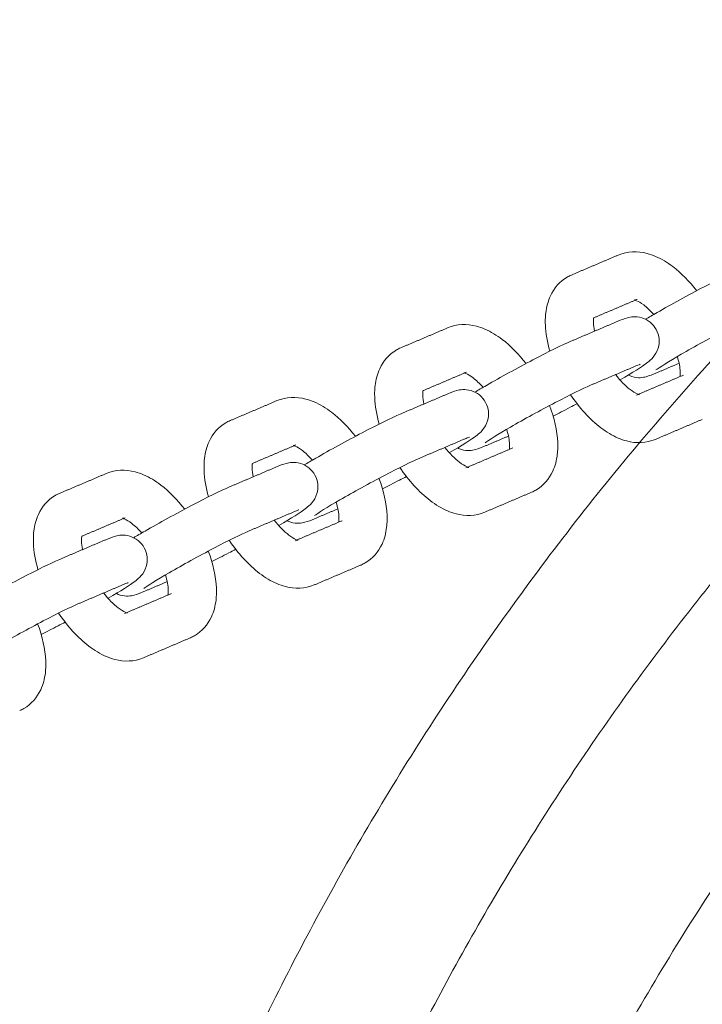
# Model space of a CAD drawing. Units: millimetres. Extents: x -5344 to 5606, y -3671 to 3695.
# Drawn here: x -326 to -214, y 206 to 368 of the extents above; entities that cross this region are included whole.
import ezdxf

# ---------------------------------------------------------------- set-up
doc = ezdxf.new("R2010")
doc.units = ezdxf.units.MM
doc.layers.add('SuperStructure', color=7, linetype='Continuous', lineweight=35, true_color=0x000000)

msp = doc.modelspace()

# ---------------------------------------------------------------- linework, layer by layer
at = {"layer": 'SuperStructure', "lineweight": 13}
for points, weights, knots in [([(588.07, 76.2), (563.65, 222.77), (458.58, 327.85), (322.78, 463.64), (130.73, 463.64), (-61.32, 463.64), (-197.11, 327.85), (-302.19, 222.77), (-326.61, 76.2)], [0.941226422101, 0.853553390593, 0.853553390593, 0.853553390593, 1, 0.853553390593, 0.853553390593, 0.853553390593, 0.941226422101], [3.42152, 3.42152, 3.42152, 15.121868, 15.121868, 30.243736, 30.243736, 45.365605, 45.365605, 57.065953, 57.065953, 57.065953]), ([(-144.25, 343.23), (-163.14, 328.1), (-180.25, 310.99), (-278.37, 212.87), (-302.42, 76.2)], [0.856138447738, 0.853553390593, 0.853553390593, 0.853553390593, 0.938521287659], [12.43841, 12.43841, 12.43841, 14.344183, 14.344183, 25.270243, 25.270243, 25.270243])]:
    msp.add_rational_spline(points, weights, degree=2, knots=knots, dxfattribs=at)
msp.add_rational_spline([(-272.12, 76.2), (-208.99, 410), (130.73, 410)], [0.934783480827, 0.744485194854, 1], degree=2, dxfattribs=at)
for points, knots in [([(-227.69, 329.26), (-226.16, 329.91), (-224.52, 329.93), (-222.95, 329.53), (-222.47, 329.4), (-222, 329.24), (-221.53, 329.04), (-220.56, 328.62), (-219.61, 328.04), (-218.69, 327.35), (-217.28, 326.27), (-215.95, 324.92), (-214.76, 323.38)], [0, 0, 0, 0, 0.2405062, 0.2405062, 0.2405062, 0.3139755, 0.3139755, 0.3139755, 0.4695886, 0.4695886, 0.4695886, 0.7112119, 0.7112119, 0.7112119, 0.7112119]), ([(-223.19, 318.67), (-222.64, 318.99), (-222.02, 319.36), (-221.3, 319.77), (-218.96, 321.12), (-216.22, 322.63), (-213.63, 323.98), (-210.97, 325.37), (-208.86, 326.41), (-207.36, 327.05)], [0.5612953, 0.5612953, 0.5612953, 0.5612953, 0.6637898, 0.6637898, 0.6637898, 1.02748, 1.02748, 1.02748, 1.3926224, 1.3926224, 1.3926224, 1.3926224]), ([(-238.96, 313.42), (-239.39, 314.9), (-239.65, 316.37), (-239.71, 317.79), (-239.72, 318.07), (-239.72, 318.35), (-239.7, 319.01), (-239.68, 319.38), (-239.63, 319.75), (-239.52, 320.71), (-239.28, 321.65), (-238.88, 322.52), (-238.29, 323.8), (-237.36, 324.89), (-236.1, 325.62)], [1.1112965, 1.1112965, 1.1112965, 1.1112965, 1.3104403, 1.3104403, 1.3104403, 1.3500135, 1.3500135, 1.4040882, 1.4040882, 1.4040882, 1.5461464, 1.5461464, 1.5461464, 1.755585, 1.755585, 1.755585, 1.755585]), ([(-236.1, 325.62), (-236, 325.68), (-235.89, 325.74), (-235.66, 325.86), (-235.53, 325.91), (-235.41, 325.97)], [0, 0, 0, 0, 0.01810143, 0.01810143, 0.03786351, 0.03786351, 0.03786351, 0.03786351]), ([(-221.84, 319.46), (-222.4, 320.09), (-222.97, 320.63), (-223.5, 321.03), (-223.97, 321.39), (-224.38, 321.62), (-224.66, 321.74), (-224.75, 321.78), (-224.83, 321.81), (-224.88, 321.83)], [0.7792736, 0.7792736, 0.7792736, 0.7792736, 0.8953821, 0.8953821, 0.8953821, 0.9964635, 0.9964635, 0.9964635, 1.0258694, 1.0258694, 1.0258694, 1.0258694]), ([(-204.24, 319.75), (-205.33, 319.28), (-207.53, 318.21), (-209.95, 316.95), (-212.43, 315.65), (-215.1, 314.18), (-217.33, 312.9), (-219.25, 311.79), (-221.13, 310.59), (-221.5, 310.32)], [0, 0, 0, 0, 0.350574, 0.350574, 0.350574, 0.701999, 0.701999, 0.701999, 1.037102, 1.037102, 1.037102, 1.037102]), ([(-231.74, 318.9), (-231.74, 318.87), (-231.75, 318.84), (-231.75, 318.81), (-231.77, 318.71), (-231.77, 318.58), (-231.78, 318.34), (-231.78, 318.22), (-231.77, 318.1), (-231.76, 317.7), (-231.69, 317.23), (-231.58, 316.71)], [0.227909, 0.227909, 0.227909, 0.227909, 0.2381796, 0.2381796, 0.2381796, 0.2724688, 0.2724688, 0.2979854, 0.2979854, 0.2979854, 0.3816839, 0.3816839, 0.3816839, 0.3816839]), ([(-227.77, 318.34), (-227.27, 318.55), (-226.66, 318.79), (-225.59, 319.07), (-224.88, 319.23), (-223.82, 318.91), (-222.81, 318.62), (-221.94, 317.93), (-221.43, 316.98)], [0, 0, 0, 0, 0.1181495, 0.1181495, 0.2601007, 0.2601007, 0.2601007, 0.389743, 0.389743, 0.389743, 0.389743]), ([(-255.81, 317.26), (-254.29, 317.91), (-252.64, 317.93), (-251.08, 317.53), (-250.6, 317.4), (-250.12, 317.24), (-249.66, 317.04), (-248.68, 316.62), (-247.73, 316.04), (-246.82, 315.35), (-245.4, 314.27), (-244.08, 312.92), (-242.89, 311.38)], [0, 0, 0, 0, 0.2405062, 0.2405062, 0.2405062, 0.3139755, 0.3139755, 0.3139755, 0.4695886, 0.4695886, 0.4695886, 0.7112119, 0.7112119, 0.7112119, 0.7112119]), ([(-221.43, 316.98), (-220.92, 316.03), (-220.82, 314.93), (-221.11, 313.92), (-221.3, 313.32), (-221.61, 312.81), (-222.28, 312.01), (-222.58, 311.78), (-222.84, 311.58), (-223.95, 310.72), (-225.18, 309.97), (-227.4, 308.68)], [0, 0, 0, 0, 0.1296429, 0.1296429, 0.1296429, 0.2096114, 0.2096114, 0.296767, 0.296767, 0.296767, 0.6367571, 0.6367571, 0.6367571, 0.6367571]), ([(-251.31, 306.67), (-250.76, 307), (-250.14, 307.36), (-249.43, 307.77), (-247.09, 309.12), (-244.34, 310.63), (-241.75, 311.98), (-239.1, 313.37), (-236.99, 314.41), (-235.49, 315.05)], [0.5614005, 0.5614005, 0.5614005, 0.5614005, 0.6637898, 0.6637898, 0.6637898, 1.02748, 1.02748, 1.02748, 1.3926224, 1.3926224, 1.3926224, 1.3926224]), ([(-267.08, 301.41), (-267.52, 302.9), (-267.78, 304.37), (-267.83, 305.79), (-267.84, 306.07), (-267.85, 306.35), (-267.83, 307.01), (-267.81, 307.38), (-267.76, 307.75), (-267.65, 308.71), (-267.41, 309.65), (-267.01, 310.52), (-266.41, 311.8), (-265.49, 312.9), (-264.23, 313.62)], [1.1109294, 1.1109294, 1.1109294, 1.1109294, 1.3104403, 1.3104403, 1.3104403, 1.3500135, 1.3500135, 1.4040882, 1.4040882, 1.4040882, 1.5461464, 1.5461464, 1.5461464, 1.755585, 1.755585, 1.755585, 1.755585]), ([(-264.23, 313.62), (-264.12, 313.68), (-264.01, 313.74), (-263.78, 313.86), (-263.66, 313.91), (-263.54, 313.97)], [0, 0, 0, 0, 0.01810143, 0.01810143, 0.03786351, 0.03786351, 0.03786351, 0.03786351]), ([(-217.5, 309.24), (-217.5, 309.26), (-217.5, 309.29), (-217.49, 309.32), (-217.48, 309.43), (-217.47, 309.55), (-217.47, 309.8), (-217.47, 309.91), (-217.47, 310.04), (-217.5, 310.71), (-217.66, 311.58), (-217.95, 312.53)], [0.228307, 0.228307, 0.228307, 0.228307, 0.2381796, 0.2381796, 0.2381796, 0.2724688, 0.2724688, 0.2979854, 0.2979854, 0.2979854, 0.438582, 0.438582, 0.438582, 0.438582]), ([(-249.97, 307.46), (-250.53, 308.09), (-251.1, 308.63), (-251.63, 309.03), (-252.09, 309.39), (-252.51, 309.62), (-252.79, 309.74), (-252.88, 309.78), (-252.95, 309.81), (-253.01, 309.83)], [0.7792736, 0.7792736, 0.7792736, 0.7792736, 0.8953821, 0.8953821, 0.8953821, 0.9964635, 0.9964635, 0.9964635, 1.0258694, 1.0258694, 1.0258694, 1.0258694]), ([(-228.14, 309.55), (-227.34, 308.54), (-226.5, 307.68), (-225.75, 307.11), (-225.28, 306.75), (-224.87, 306.52), (-224.58, 306.4), (-224.32, 306.28), (-224.21, 306.26), (-224.21, 306.26)], [0.7289302, 0.7289302, 0.7289302, 0.7289302, 0.8953821, 0.8953821, 0.8953821, 0.9964635, 0.9964635, 0.9964635, 1.0808279, 1.0808279, 1.0808279, 1.0808279]), ([(-221.48, 309.79), (-221.97, 309.58), (-222.59, 309.34), (-223.66, 309.06), (-224.37, 308.91), (-225.43, 309.22), (-225.64, 309.29), (-225.85, 309.37), (-226.06, 309.47)], [0, 0, 0, 0, 0.1181495, 0.1181495, 0.2601007, 0.2601007, 0.2601007, 0.2880419, 0.2880419, 0.2880419, 0.2880419]), ([(-259.87, 306.9), (-259.87, 306.87), (-259.88, 306.84), (-259.88, 306.81), (-259.89, 306.71), (-259.9, 306.58), (-259.91, 306.34), (-259.91, 306.22), (-259.9, 306.1), (-259.89, 305.7), (-259.82, 305.23), (-259.71, 304.71)], [0.227909, 0.227909, 0.227909, 0.227909, 0.2381796, 0.2381796, 0.2381796, 0.2724688, 0.2724688, 0.2979854, 0.2979854, 0.2979854, 0.3816839, 0.3816839, 0.3816839, 0.3816839]), ([(-255.89, 306.34), (-255.4, 306.55), (-254.79, 306.79), (-253.72, 307.07), (-253, 307.23), (-251.95, 306.91), (-250.94, 306.62), (-250.07, 305.93), (-249.56, 304.98)], [0, 0, 0, 0, 0.1181495, 0.1181495, 0.2601007, 0.2601007, 0.2601007, 0.389743, 0.389743, 0.389743, 0.389743]), ([(-232.37, 307.75), (-233.46, 307.28), (-235.65, 306.21), (-238.08, 304.95), (-240.56, 303.65), (-243.23, 302.18), (-245.46, 300.9), (-247.38, 299.79), (-249.25, 298.59), (-249.62, 298.32)], [0, 0, 0, 0, 0.350574, 0.350574, 0.350574, 0.701999, 0.701999, 0.701999, 1.037102, 1.037102, 1.037102, 1.037102]), ([(-283.94, 305.26), (-282.42, 305.91), (-280.77, 305.93), (-279.2, 305.53), (-278.72, 305.4), (-278.25, 305.24), (-277.79, 305.04), (-276.81, 304.62), (-275.86, 304.04), (-274.95, 303.35), (-273.53, 302.27), (-272.21, 300.92), (-271.02, 299.38)], [0, 0, 0, 0, 0.2405062, 0.2405062, 0.2405062, 0.3139755, 0.3139755, 0.3139755, 0.4695886, 0.4695886, 0.4695886, 0.7112119, 0.7112119, 0.7112119, 0.7112119]), ([(-221.56, 298.88), (-223.08, 298.23), (-224.73, 298.2), (-226.3, 298.61), (-226.78, 298.74), (-227.25, 298.9), (-227.71, 299.1), (-228.69, 299.52), (-229.64, 300.09), (-230.55, 300.79), (-232.41, 302.2), (-234.1, 304.07), (-235.54, 306.24)], [0, 0, 0, 0, 0.2405062, 0.2405062, 0.2405062, 0.3139755, 0.3139755, 0.3139755, 0.4695886, 0.4695886, 0.4695886, 0.785915, 0.785915, 0.785915, 0.785915]), ([(-249.56, 304.98), (-249.04, 304.03), (-248.94, 302.93), (-249.24, 301.92), (-249.42, 301.32), (-249.74, 300.81), (-250.4, 300.01), (-250.71, 299.78), (-250.97, 299.58), (-252.07, 298.72), (-253.31, 297.97), (-255.52, 296.69)], [0, 0, 0, 0, 0.1296429, 0.1296429, 0.1296429, 0.2096114, 0.2096114, 0.296767, 0.296767, 0.296767, 0.63667, 0.63667, 0.63667, 0.63667]), ([(-239.01, 304.46), (-238.21, 302.39), (-237.75, 300.32), (-237.67, 298.35), (-237.66, 298.07), (-237.65, 297.79), (-237.67, 297.13), (-237.69, 296.76), (-237.74, 296.39), (-237.85, 295.42), (-238.09, 294.49), (-238.49, 293.62), (-239.09, 292.34), (-240.01, 291.24), (-241.27, 290.52)], [1.0334449, 1.0334449, 1.0334449, 1.0334449, 1.3104403, 1.3104403, 1.3104403, 1.3500135, 1.3500135, 1.4040882, 1.4040882, 1.4040882, 1.5461464, 1.5461464, 1.5461464, 1.755585, 1.755585, 1.755585, 1.755585]), ([(-234.47, 304.76), (-234.86, 304.56), (-235.24, 304.36), (-235.62, 304.16), (-236.63, 303.63), (-237.57, 303.15), (-238.42, 302.72)], [0.9740737, 0.9740737, 0.9740737, 0.9740737, 1.02748, 1.02748, 1.02748, 1.1666722, 1.1666722, 1.1666722, 1.1666722]), ([(-292.36, 301.62), (-292.25, 301.68), (-292.14, 301.74), (-291.91, 301.86), (-291.79, 301.91), (-291.66, 301.97)], [0, 0, 0, 0, 0.01810143, 0.01810143, 0.03786351, 0.03786351, 0.03786351, 0.03786351]), ([(-279.44, 294.67), (-278.89, 295), (-278.27, 295.36), (-277.55, 295.77), (-275.22, 297.12), (-272.47, 298.63), (-269.88, 299.98), (-267.22, 301.37), (-265.12, 302.41), (-263.61, 303.05)], [0.5615056, 0.5615056, 0.5615056, 0.5615056, 0.6637898, 0.6637898, 0.6637898, 1.02748, 1.02748, 1.02748, 1.3926224, 1.3926224, 1.3926224, 1.3926224]), ([(-295.21, 289.42), (-295.65, 290.9), (-295.9, 292.37), (-295.96, 293.79), (-295.97, 294.07), (-295.97, 294.35), (-295.96, 295.01), (-295.93, 295.38), (-295.89, 295.75), (-295.77, 296.71), (-295.53, 297.65), (-295.13, 298.52), (-294.54, 299.8), (-293.61, 300.9), (-292.36, 301.62)], [1.1109294, 1.1109294, 1.1109294, 1.1109294, 1.3104403, 1.3104403, 1.3104403, 1.3500135, 1.3500135, 1.4040882, 1.4040882, 1.4040882, 1.5461464, 1.5461464, 1.5461464, 1.755585, 1.755585, 1.755585, 1.755585]), ([(-245.63, 297.24), (-245.63, 297.27), (-245.62, 297.29), (-245.62, 297.32), (-245.61, 297.43), (-245.6, 297.55), (-245.59, 297.8), (-245.59, 297.92), (-245.6, 298.04), (-245.63, 298.71), (-245.79, 299.58), (-246.08, 300.54)], [0.228307, 0.228307, 0.228307, 0.228307, 0.2381796, 0.2381796, 0.2381796, 0.2724688, 0.2724688, 0.2979854, 0.2979854, 0.2979854, 0.438582, 0.438582, 0.438582, 0.438582]), ([(-278.09, 295.46), (-278.66, 296.09), (-279.23, 296.63), (-279.75, 297.03), (-280.22, 297.39), (-280.63, 297.62), (-280.92, 297.74), (-281.01, 297.78), (-281.08, 297.81), (-281.14, 297.83)], [0.7792736, 0.7792736, 0.7792736, 0.7792736, 0.8953821, 0.8953821, 0.8953821, 0.9964635, 0.9964635, 0.9964635, 1.0258694, 1.0258694, 1.0258694, 1.0258694]), ([(-256.26, 297.55), (-255.47, 296.54), (-254.63, 295.68), (-253.87, 295.11), (-253.41, 294.75), (-252.99, 294.52), (-252.71, 294.4), (-252.45, 294.28), (-252.34, 294.26), (-252.34, 294.26)], [0.7289302, 0.7289302, 0.7289302, 0.7289302, 0.8953821, 0.8953821, 0.8953821, 0.9964635, 0.9964635, 0.9964635, 1.0808279, 1.0808279, 1.0808279, 1.0808279]), ([(-249.61, 297.79), (-250.1, 297.59), (-250.71, 297.34), (-251.79, 297.06), (-252.5, 296.91), (-253.55, 297.22), (-253.77, 297.29), (-253.98, 297.37), (-254.18, 297.47)], [0, 0, 0, 0, 0.1181495, 0.1181495, 0.2601007, 0.2601007, 0.2601007, 0.2877489, 0.2877489, 0.2877489, 0.2877489]), ([(-260.5, 295.75), (-261.58, 295.29), (-263.78, 294.21), (-266.2, 292.95), (-268.69, 291.65), (-271.36, 290.18), (-273.58, 288.9), (-275.51, 287.79), (-277.38, 286.59), (-277.75, 286.32)], [0, 0, 0, 0, 0.350574, 0.350574, 0.350574, 0.701999, 0.701999, 0.701999, 1.037102, 1.037102, 1.037102, 1.037102]), ([(-312.07, 293.26), (-310.54, 293.91), (-308.9, 293.93), (-307.33, 293.53), (-306.85, 293.4), (-306.38, 293.24), (-305.92, 293.04), (-304.94, 292.62), (-303.99, 292.04), (-303.07, 291.35), (-301.66, 290.27), (-300.34, 288.92), (-299.15, 287.38)], [0, 0, 0, 0, 0.2405062, 0.2405062, 0.2405062, 0.3139755, 0.3139755, 0.3139755, 0.4695886, 0.4695886, 0.4695886, 0.7112119, 0.7112119, 0.7112119, 0.7112119]), ([(-288, 294.9), (-288, 294.87), (-288, 294.84), (-288.01, 294.81), (-288.02, 294.71), (-288.03, 294.58), (-288.03, 294.34), (-288.03, 294.22), (-288.03, 294.1), (-288.01, 293.7), (-287.95, 293.23), (-287.84, 292.71)], [0.227909, 0.227909, 0.227909, 0.227909, 0.2381796, 0.2381796, 0.2381796, 0.2724688, 0.2724688, 0.2979854, 0.2979854, 0.2979854, 0.3816839, 0.3816839, 0.3816839, 0.3816839]), ([(-284.02, 294.34), (-283.53, 294.55), (-282.92, 294.79), (-281.84, 295.07), (-281.13, 295.23), (-280.07, 294.91), (-279.07, 294.62), (-278.2, 293.93), (-277.68, 292.98)], [0, 0, 0, 0, 0.1181495, 0.1181495, 0.2601007, 0.2601007, 0.2601007, 0.389743, 0.389743, 0.389743, 0.389743]), ([(-249.69, 286.88), (-251.21, 286.23), (-252.86, 286.2), (-254.42, 286.61), (-254.9, 286.74), (-255.38, 286.9), (-255.84, 287.1), (-256.82, 287.52), (-257.77, 288.09), (-258.68, 288.79), (-260.54, 290.2), (-262.23, 292.07), (-263.67, 294.24)], [0, 0, 0, 0, 0.2405062, 0.2405062, 0.2405062, 0.3139755, 0.3139755, 0.3139755, 0.4695886, 0.4695886, 0.4695886, 0.785915, 0.785915, 0.785915, 0.785915]), ([(-277.68, 292.98), (-277.17, 292.03), (-277.07, 290.93), (-277.37, 289.93), (-277.55, 289.32), (-277.86, 288.81), (-278.53, 288.01), (-278.83, 287.78), (-279.09, 287.58), (-280.2, 286.72), (-281.43, 285.97), (-283.65, 284.69)], [0, 0, 0, 0, 0.1296429, 0.1296429, 0.1296429, 0.2096114, 0.2096114, 0.296767, 0.296767, 0.296767, 0.6365829, 0.6365829, 0.6365829, 0.6365829]), ([(-267.13, 292.46), (-266.34, 290.39), (-265.87, 288.32), (-265.79, 286.35), (-265.78, 286.07), (-265.78, 285.79), (-265.8, 285.13), (-265.82, 284.76), (-265.87, 284.39), (-265.98, 283.42), (-266.22, 282.49), (-266.62, 281.62), (-267.21, 280.34), (-268.14, 279.24), (-269.4, 278.52)], [1.0334449, 1.0334449, 1.0334449, 1.0334449, 1.3104403, 1.3104403, 1.3104403, 1.3500135, 1.3500135, 1.4040882, 1.4040882, 1.4040882, 1.5461464, 1.5461464, 1.5461464, 1.755585, 1.755585, 1.755585, 1.755585]), ([(-262.61, 292.76), (-262.99, 292.55), (-263.37, 292.35), (-263.75, 292.16), (-264.76, 291.63), (-265.69, 291.15), (-266.54, 290.73)], [0.9745118, 0.9745118, 0.9745118, 0.9745118, 1.02748, 1.02748, 1.02748, 1.1666025, 1.1666025, 1.1666025, 1.1666025]), ([(-307.56, 282.67), (-307.02, 283), (-306.4, 283.36), (-305.68, 283.77), (-303.34, 285.12), (-300.6, 286.63), (-298.01, 287.98), (-295.35, 289.37), (-293.25, 290.41), (-291.74, 291.05)], [0.5616294, 0.5616294, 0.5616294, 0.5616294, 0.6637898, 0.6637898, 0.6637898, 1.02748, 1.02748, 1.02748, 1.3926224, 1.3926224, 1.3926224, 1.3926224]), ([(-241.27, 290.52), (-241.38, 290.46), (-241.49, 290.4), (-241.72, 290.28), (-241.84, 290.22), (-241.97, 290.17)], [0, 0, 0, 0, 0.01810143, 0.01810143, 0.03786351, 0.03786351, 0.03786351, 0.03786351]), ([(-323.34, 277.42), (-323.77, 278.9), (-324.03, 280.37), (-324.09, 281.79), (-324.1, 282.07), (-324.1, 282.35), (-324.09, 283.01), (-324.06, 283.38), (-324.02, 283.75), (-323.9, 284.71), (-323.66, 285.65), (-323.26, 286.52), (-322.67, 287.8), (-321.74, 288.9), (-320.49, 289.62)], [1.1111559, 1.1111559, 1.1111559, 1.1111559, 1.3104403, 1.3104403, 1.3104403, 1.3500135, 1.3500135, 1.4040882, 1.4040882, 1.4040882, 1.5461464, 1.5461464, 1.5461464, 1.755585, 1.755585, 1.755585, 1.755585]), ([(-320.49, 289.62), (-320.38, 289.68), (-320.27, 289.74), (-320.04, 289.86), (-319.91, 289.91), (-319.79, 289.97)], [0, 0, 0, 0, 0.01810143, 0.01810143, 0.03786351, 0.03786351, 0.03786351, 0.03786351]), ([(-273.76, 285.24), (-273.76, 285.27), (-273.75, 285.29), (-273.75, 285.33), (-273.74, 285.43), (-273.73, 285.55), (-273.72, 285.8), (-273.72, 285.92), (-273.73, 286.04), (-273.75, 286.71), (-273.92, 287.58), (-274.2, 288.54)], [0.228307, 0.228307, 0.228307, 0.228307, 0.2381796, 0.2381796, 0.2381796, 0.2724688, 0.2724688, 0.2979854, 0.2979854, 0.2979854, 0.4388121, 0.4388121, 0.4388121, 0.4388121]), ([(-306.22, 283.46), (-306.79, 284.09), (-307.35, 284.63), (-307.88, 285.03), (-308.35, 285.39), (-308.76, 285.62), (-309.04, 285.74), (-309.14, 285.78), (-309.21, 285.81), (-309.26, 285.83)], [0.7792736, 0.7792736, 0.7792736, 0.7792736, 0.8953821, 0.8953821, 0.8953821, 0.9964635, 0.9964635, 0.9964635, 1.0258694, 1.0258694, 1.0258694, 1.0258694]), ([(-277.74, 285.8), (-278.23, 285.59), (-278.84, 285.34), (-279.91, 285.06), (-280.63, 284.91), (-281.68, 285.22), (-281.89, 285.29), (-282.1, 285.37), (-282.3, 285.46)], [0, 0, 0, 0, 0.1181495, 0.1181495, 0.2601007, 0.2601007, 0.2601007, 0.2876142, 0.2876142, 0.2876142, 0.2876142]), ([(-284.39, 285.56), (-283.6, 284.54), (-282.76, 283.68), (-282, 283.11), (-281.53, 282.75), (-281.12, 282.52), (-280.84, 282.4), (-280.58, 282.28), (-280.47, 282.27), (-280.47, 282.26)], [0.7289302, 0.7289302, 0.7289302, 0.7289302, 0.8953821, 0.8953821, 0.8953821, 0.9964635, 0.9964635, 0.9964635, 1.0808279, 1.0808279, 1.0808279, 1.0808279]), ([(-316.12, 282.9), (-316.13, 282.88), (-316.13, 282.85), (-316.13, 282.81), (-316.15, 282.71), (-316.16, 282.59), (-316.16, 282.34), (-316.16, 282.22), (-316.16, 282.1), (-316.14, 281.7), (-316.08, 281.23), (-315.97, 280.71)], [0.227909, 0.227909, 0.227909, 0.227909, 0.2381796, 0.2381796, 0.2381796, 0.2724688, 0.2724688, 0.2979854, 0.2979854, 0.2979854, 0.3816839, 0.3816839, 0.3816839, 0.3816839]), ([(-312.15, 282.34), (-311.66, 282.55), (-311.04, 282.79), (-309.97, 283.07), (-309.26, 283.23), (-308.2, 282.91), (-307.2, 282.62), (-306.32, 281.93), (-305.81, 280.98)], [0, 0, 0, 0, 0.1181495, 0.1181495, 0.2601007, 0.2601007, 0.2601007, 0.389743, 0.389743, 0.389743, 0.389743]), ([(-288.63, 283.75), (-289.71, 283.29), (-291.91, 282.21), (-294.33, 280.95), (-296.81, 279.65), (-299.49, 278.18), (-301.71, 276.9), (-303.64, 275.79), (-305.51, 274.59), (-305.88, 274.32)], [0, 0, 0, 0, 0.350574, 0.350574, 0.350574, 0.701999, 0.701999, 0.701999, 1.037102, 1.037102, 1.037102, 1.037102]), ([(-305.81, 280.98), (-305.3, 280.03), (-305.2, 278.93), (-305.5, 277.93), (-305.68, 277.32), (-305.99, 276.81), (-306.66, 276.01), (-306.96, 275.78), (-307.22, 275.58), (-308.33, 274.72), (-309.56, 273.97), (-311.78, 272.68)], [0, 0, 0, 0, 0.1296429, 0.1296429, 0.1296429, 0.2096114, 0.2096114, 0.296767, 0.296767, 0.296767, 0.6367839, 0.6367839, 0.6367839, 0.6367839]), ([(-277.81, 274.88), (-279.34, 274.23), (-280.98, 274.2), (-282.55, 274.61), (-283.03, 274.74), (-283.5, 274.9), (-283.97, 275.1), (-284.94, 275.52), (-285.89, 276.09), (-286.81, 276.79), (-288.66, 278.2), (-290.36, 280.07), (-291.8, 282.24)], [0, 0, 0, 0, 0.2405062, 0.2405062, 0.2405062, 0.3139755, 0.3139755, 0.3139755, 0.4695886, 0.4695886, 0.4695886, 0.785915, 0.785915, 0.785915, 0.785915]), ([(-295.26, 280.46), (-294.47, 278.39), (-294, 276.32), (-293.92, 274.35), (-293.91, 274.07), (-293.91, 273.79), (-293.92, 273.13), (-293.95, 272.76), (-293.99, 272.39), (-294.11, 271.42), (-294.35, 270.49), (-294.75, 269.62), (-295.34, 268.34), (-296.27, 267.24), (-297.52, 266.52)], [1.0334449, 1.0334449, 1.0334449, 1.0334449, 1.3104403, 1.3104403, 1.3104403, 1.3500135, 1.3500135, 1.4040882, 1.4040882, 1.4040882, 1.5461464, 1.5461464, 1.5461464, 1.755585, 1.755585, 1.755585, 1.755585]), ([(-290.73, 280.76), (-291.12, 280.56), (-291.5, 280.35), (-291.88, 280.16), (-292.89, 279.63), (-293.82, 279.15), (-294.66, 278.73)], [0.9744317, 0.9744317, 0.9744317, 0.9744317, 1.02748, 1.02748, 1.02748, 1.1663487, 1.1663487, 1.1663487, 1.1663487]), ([(-335.69, 270.68), (-335.14, 271), (-334.52, 271.36), (-333.81, 271.77), (-331.47, 273.12), (-328.73, 274.63), (-326.13, 275.98), (-323.48, 277.37), (-321.37, 278.41), (-319.87, 279.05)], [0.5617344, 0.5617344, 0.5617344, 0.5617344, 0.6637898, 0.6637898, 0.6637898, 1.02748, 1.02748, 1.02748, 1.3926224, 1.3926224, 1.3926224, 1.3926224]), ([(-269.4, 278.52), (-269.5, 278.46), (-269.61, 278.4), (-269.84, 278.28), (-269.97, 278.22), (-270.09, 278.17)], [0, 0, 0, 0, 0.01810143, 0.01810143, 0.03786351, 0.03786351, 0.03786351, 0.03786351]), ([(-301.89, 273.24), (-301.88, 273.27), (-301.88, 273.29), (-301.87, 273.33), (-301.86, 273.43), (-301.85, 273.55), (-301.85, 273.8), (-301.85, 273.92), (-301.85, 274.04), (-301.88, 274.71), (-302.04, 275.58), (-302.33, 276.54)], [0.228307, 0.228307, 0.228307, 0.228307, 0.2381796, 0.2381796, 0.2381796, 0.2724688, 0.2724688, 0.2979854, 0.2979854, 0.2979854, 0.438582, 0.438582, 0.438582, 0.438582]), ([(-312.52, 273.56), (-311.72, 272.54), (-310.88, 271.68), (-310.13, 271.11), (-309.66, 270.75), (-309.25, 270.52), (-308.97, 270.4), (-308.7, 270.28), (-308.6, 270.27), (-308.6, 270.26)], [0.7289302, 0.7289302, 0.7289302, 0.7289302, 0.8953821, 0.8953821, 0.8953821, 0.9964635, 0.9964635, 0.9964635, 1.0808279, 1.0808279, 1.0808279, 1.0808279]), ([(-305.86, 273.8), (-306.35, 273.59), (-306.97, 273.34), (-308.04, 273.06), (-308.75, 272.91), (-309.81, 273.22), (-310.02, 273.29), (-310.24, 273.37), (-310.44, 273.47)], [0, 0, 0, 0, 0.1181495, 0.1181495, 0.2601007, 0.2601007, 0.2601007, 0.2880419, 0.2880419, 0.2880419, 0.2880419]), ([(-316.75, 271.75), (-317.84, 271.29), (-320.04, 270.21), (-322.46, 268.95), (-324.94, 267.65), (-327.61, 266.18), (-329.84, 264.9), (-331.76, 263.79), (-333.64, 262.59), (-334.01, 262.32)], [0, 0, 0, 0, 0.350574, 0.350574, 0.350574, 0.701999, 0.701999, 0.701999, 1.037102, 1.037102, 1.037102, 1.037102]), ([(-305.94, 262.88), (-307.47, 262.23), (-309.11, 262.2), (-310.68, 262.61), (-311.16, 262.74), (-311.63, 262.9), (-312.09, 263.1), (-313.07, 263.52), (-314.02, 264.1), (-314.93, 264.79), (-316.79, 266.2), (-318.48, 268.07), (-319.93, 270.24)], [0, 0, 0, 0, 0.2405062, 0.2405062, 0.2405062, 0.3139755, 0.3139755, 0.3139755, 0.4695886, 0.4695886, 0.4695886, 0.785915, 0.785915, 0.785915, 0.785915]), ([(-323.39, 268.46), (-322.6, 266.39), (-322.13, 264.32), (-322.05, 262.35), (-322.04, 262.07), (-322.04, 261.79), (-322.05, 261.13), (-322.08, 260.76), (-322.12, 260.39), (-322.24, 259.42), (-322.48, 258.49), (-322.88, 257.62), (-323.47, 256.34), (-324.4, 255.24), (-325.65, 254.52)], [1.0334449, 1.0334449, 1.0334449, 1.0334449, 1.3104403, 1.3104403, 1.3104403, 1.3500135, 1.3500135, 1.4040882, 1.4040882, 1.4040882, 1.5461464, 1.5461464, 1.5461464, 1.755585, 1.755585, 1.755585, 1.755585]), ([(-318.85, 268.76), (-319.24, 268.56), (-319.62, 268.36), (-320, 268.16), (-321.01, 267.63), (-321.94, 267.15), (-322.79, 266.73)], [0.9740983, 0.9740983, 0.9740983, 0.9740983, 1.02748, 1.02748, 1.02748, 1.1662547, 1.1662547, 1.1662547, 1.1662547]), ([(-297.52, 266.52), (-297.63, 266.46), (-297.74, 266.4), (-297.97, 266.28), (-298.1, 266.22), (-298.22, 266.17)], [0, 0, 0, 0, 0.01810143, 0.01810143, 0.03786351, 0.03786351, 0.03786351, 0.03786351]), ([(-325.65, 254.52), (-325.76, 254.46), (-325.87, 254.4), (-326.1, 254.28), (-326.22, 254.22), (-326.35, 254.17)], [0, 0, 0, 0, 0.01810143, 0.01810143, 0.03786351, 0.03786351, 0.03786351, 0.03786351])]:
    msp.add_open_spline(points, degree=3, knots=knots, dxfattribs=at)
for points, degree in [([(-235.41, 325.97), (-231.55, 327.61), (-227.69, 329.26)], 2), ([(-224.57, 321.96), (-228.15, 320.43), (-231.73, 318.91)], 2), ([(-225.03, 321.87), (-225.03, 321.87), (-224.84, 321.84), (-224.57, 321.96)], 3), ([(-235.49, 315.05), (-231.63, 316.7), (-227.77, 318.34)], 2), ([(-263.54, 313.97), (-259.67, 315.61), (-255.81, 317.26)], 2), ([(-224.65, 311.04), (-228.51, 309.39), (-232.37, 307.75)], 2), ([(-224.1, 311.26), (-224.1, 311.25), (-224.36, 311.16), (-224.65, 311.04)], 3), ([(-217.66, 311.43), (-219.57, 310.61), (-221.48, 309.79)], 2), ([(-252.7, 309.96), (-256.28, 308.43), (-259.86, 306.91)], 2), ([(-253.16, 309.87), (-253.16, 309.87), (-252.97, 309.84), (-252.7, 309.96)], 3), ([(-224.36, 306.31), (-220.66, 307.89), (-216.95, 309.47)], 2), ([(-291.66, 301.97), (-287.8, 303.61), (-283.94, 305.26)], 2), ([(-263.61, 303.05), (-259.75, 304.7), (-255.89, 306.34)], 2), ([(-224.21, 306.26), (-224.21, 306.26), (-224.4, 306.29), (-224.67, 306.18)], 3), ([(-213.84, 302.17), (-217.7, 300.52), (-221.56, 298.88)], 2), ([(-252.78, 299.04), (-256.64, 297.39), (-260.5, 295.75)], 2), ([(-252.23, 299.26), (-252.23, 299.25), (-252.49, 299.16), (-252.78, 299.04)], 3), ([(-245.79, 299.42), (-247.7, 298.61), (-249.61, 297.79)], 2), ([(-280.83, 297.96), (-284.41, 296.43), (-287.99, 294.91)], 2), ([(-281.29, 297.87), (-281.29, 297.87), (-281.1, 297.84), (-280.83, 297.96)], 3), ([(-252.49, 294.31), (-248.79, 295.89), (-245.08, 297.47)], 2), ([(-291.74, 291.05), (-287.88, 292.7), (-284.02, 294.34)], 2), ([(-252.34, 294.26), (-252.34, 294.26), (-252.53, 294.29), (-252.8, 294.18)], 3), ([(-319.79, 289.97), (-315.93, 291.61), (-312.07, 293.26)], 2), ([(-241.97, 290.17), (-245.83, 288.52), (-249.69, 286.88)], 2), ([(-273.92, 287.42), (-275.83, 286.61), (-277.74, 285.8)], 2), ([(-308.95, 285.96), (-312.53, 284.43), (-316.11, 282.91)], 2), ([(-309.41, 285.87), (-309.41, 285.87), (-309.23, 285.85), (-308.95, 285.96)], 3), ([(-280.9, 287.04), (-284.77, 285.4), (-288.63, 283.75)], 2), ([(-280.36, 287.26), (-280.36, 287.25), (-280.62, 287.16), (-280.9, 287.04)], 3), ([(-280.62, 282.31), (-276.91, 283.89), (-273.21, 285.47)], 2), ([(-319.87, 279.05), (-316.01, 280.7), (-312.15, 282.34)], 2), ([(-280.47, 282.26), (-280.47, 282.26), (-280.66, 282.29), (-280.93, 282.18)], 3), ([(-270.09, 278.17), (-273.95, 276.52), (-277.81, 274.88)], 2), ([(-309.03, 275.04), (-312.89, 273.4), (-316.75, 271.75)], 2), ([(-308.49, 275.26), (-308.48, 275.25), (-308.75, 275.16), (-309.03, 275.04)], 3), ([(-302.04, 275.42), (-303.95, 274.61), (-305.86, 273.8)], 2), ([(-308.75, 270.31), (-305.04, 271.89), (-301.33, 273.47)], 2), ([(-308.6, 270.26), (-308.6, 270.26), (-308.78, 270.29), (-309.06, 270.18)], 3), ([(-298.22, 266.17), (-302.08, 264.52), (-305.94, 262.88)], 2)]:
    msp.add_open_spline(points, degree=degree, dxfattribs=at)

doc.saveas('drawing.dxf')
